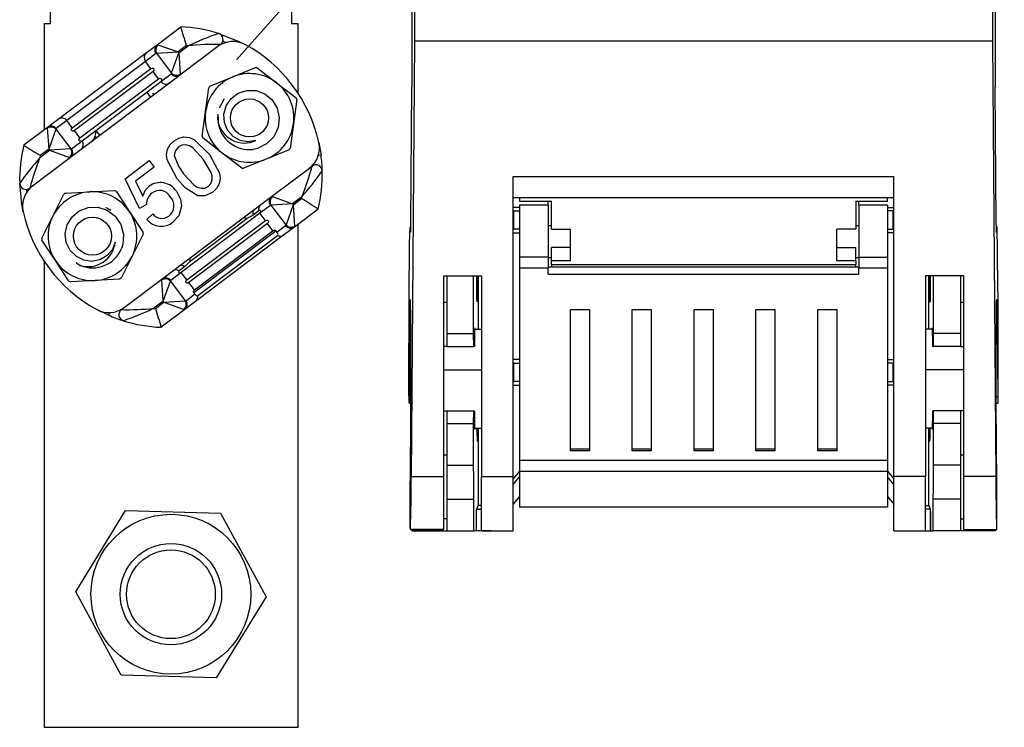
# Model space of a CAD drawing. Extents: x 112 to 285, y 163 to 285.
# Drawn here: x 148 to 161, y 189 to 198 of the extents above; entities that cross this region are included whole.
import ezdxf

# ---------------------------------------------------------------- set-up
doc = ezdxf.new("R2010")
doc.units = 0
doc.header["$MEASUREMENT"] = 0
doc.layers.get('0').update_dxf_attribs({"linetype": 'CONTINUOUS'})

# ---------------------------------------------------------------- blocks, each defined once
blk = doc.blocks.new('alçat')
at = {"linetype": 'Continuous'}
for p, q in [((58.129, 54.447), (39.061, 32.901)), ((41.36, 48.671), (41.36, 32.543)), ((49.012, 48.671), (49.012, 32.543)), ((41.395, 47.849), (41.395, 33.146)), ((48.977, 47.849), (48.977, 33.146)), ((36.619, 33.376), (36.619, 35.373)), ((39.78, 35.373), (39.78, 33.376)), ((36.536, 33.376), (36.619, 33.376)), ((36.536, 33.376), (36.536, 31.984)), ((38.018, 33.1), (38.33, 33.335)), ((39.78, 33.376), (39.863, 33.376)), ((39.863, 33.376), (39.863, 32.469)), ((37.881, 32.996), (38.018, 33.1)), ((38.03, 33.1), (38.294, 33.005)), ((38.404, 33.088), (38.294, 33.005)), ((38.304, 32.992), (38.428, 33.086)), ((38.851, 33.102), (38.319, 32.701)), ((38.919, 33.127), (38.88, 33.142)), ((41.395, 33.146), (41.353, 27.435)), ((48.977, 33.146), (41.395, 33.146)), ((48.977, 33.146), (49.019, 27.435)), ((36.72, 32.122), (37.881, 32.996)), ((38.004, 32.985), (37.866, 32.881)), ((38.014, 32.987), (38.294, 33.005)), ((38.209, 32.729), (38.014, 32.987)), ((38.209, 32.729), (38.304, 32.992)), ((38.294, 33.005), (38.304, 32.992)), ((38.304, 32.992), (38.322, 32.713)), ((37.866, 32.881), (36.835, 32.104)), ((37.938, 32.786), (37.866, 32.881)), ((36.907, 32.009), (37.938, 32.786)), ((37.966, 32.748), (36.935, 31.972)), ((38.038, 32.653), (37.966, 32.748)), ((38.066, 32.615), (38.204, 32.719)), ((38.319, 32.701), (38.267, 32.662)), ((38.712, 32.556), (39.011, 32.678)), ((39.011, 32.678), (39.309, 32.8)), ((39.333, 32.796), (39.587, 32.599)), ((38.267, 32.662), (36.934, 31.659)), ((37.007, 31.876), (38.038, 32.653)), ((37.885, 32.479), (38.066, 32.615)), ((39.587, 32.599), (39.842, 32.402)), ((37.216, 31.975), (37.885, 32.479)), ((37.935, 32.412), (37.885, 32.479)), ((37.959, 32.466), (37.976, 32.444)), ((38.654, 32.217), (38.698, 32.536)), ((41.347, 30.76), (41.36, 32.543)), ((49.025, 30.76), (49.012, 32.543)), ((38.837, 32.272), (38.902, 32.393)), ((39.851, 32.379), (39.808, 32.06)), ((38.611, 31.898), (38.654, 32.217)), ((38.816, 32.11), (38.818, 32.189)), ((36.582, 32.019), (36.72, 32.122)), ((36.835, 32.104), (36.697, 32.001)), ((36.907, 32.009), (36.835, 32.104)), ((39.808, 32.06), (39.764, 31.741)), ((36.27, 31.784), (36.582, 32.019)), ((36.579, 32.007), (36.597, 31.728)), ((36.692, 31.991), (36.597, 31.728)), ((36.692, 31.991), (36.887, 31.733)), ((37.007, 31.876), (36.935, 31.972)), ((37.035, 31.839), (37.216, 31.975)), ((37.225, 31.877), (37.208, 31.9)), ((37.216, 31.975), (37.266, 31.909)), ((36.897, 31.735), (37.035, 31.839)), ((38.874, 31.678), (38.62, 31.876)), ((40.14, 31.817), (40.169, 31.649)), ((36.483, 31.621), (36.607, 31.715)), ((36.597, 31.728), (36.487, 31.645)), ((36.607, 31.715), (36.597, 31.728)), ((36.887, 31.733), (36.607, 31.715)), ((36.607, 31.715), (36.871, 31.62)), ((36.934, 31.659), (36.883, 31.62)), ((39.129, 31.481), (38.874, 31.678)), ((39.75, 31.722), (39.451, 31.6)), ((40.169, 31.649), (40.132, 31.644)), ((36.883, 31.62), (36.35, 31.219)), ((37.6, 31.342), (37.915, 31.579)), ((37.915, 31.579), (37.98, 31.494)), ((39.451, 31.6), (39.153, 31.478)), ((37.98, 31.494), (37.734, 31.309)), ((39.519, 31.106), (40.052, 31.507)), ((37.789, 30.95), (37.6, 31.342)), ((37.734, 31.309), (37.83, 31.111)), ((42.691, 31.371), (47.681, 31.371)), ((42.691, 27.435), (42.691, 31.371)), ((47.681, 27.435), (47.681, 31.371)), ((36.304, 31.202), (36.307, 31.161)), ((36.651, 30.849), (36.795, 31.137)), ((36.816, 31.15), (37.137, 31.169)), ((37.137, 31.169), (37.459, 31.188)), ((37.481, 31.177), (37.658, 30.908)), ((37.88, 31.005), (37.789, 30.95)), ((38.135, 30.064), (39.468, 31.068)), ((39.468, 31.068), (39.519, 31.106)), ((39.795, 31.012), (39.515, 30.993)), ((39.71, 30.735), (39.515, 30.993)), ((39.531, 31.106), (39.795, 31.012)), ((39.805, 30.998), (39.71, 30.735)), ((39.919, 31.105), (39.795, 31.012)), ((39.795, 31.012), (39.805, 30.998)), ((39.805, 30.998), (39.915, 31.081)), ((39.805, 30.998), (39.823, 30.719)), ((42.691, 31.094), (47.681, 31.094)), ((42.774, 31.094), (42.774, 31.045)), ((42.774, 31.045), (43.19, 31.045)), ((43.148, 30.993), (43.148, 31.045)), ((43.19, 30.681), (43.19, 31.045)), ((47.182, 31.045), (47.182, 30.681)), ((47.182, 31.045), (47.598, 31.045)), ((47.224, 30.993), (47.224, 31.045)), ((47.598, 31.045), (47.598, 31.094)), ((37.658, 30.908), (37.835, 30.638)), ((37.883, 30.807), (37.962, 30.879)), ((39.367, 30.888), (38.336, 30.111)), ((39.352, 30.92), (39.278, 30.864)), ((39.505, 30.991), (39.367, 30.888)), ((39.439, 30.792), (39.367, 30.888)), ((40.132, 30.943), (39.82, 30.708)), ((42.774, 30.964), (42.691, 30.964)), ((42.699, 30.918), (42.691, 30.917)), ((42.699, 30.918), (42.774, 30.918)), ((42.699, 30.678), (42.699, 30.918)), ((42.774, 30.993), (42.774, 30.314)), ((43.148, 30.993), (42.774, 30.993)), ((43.148, 30.993), (43.148, 30.314)), ((47.224, 30.993), (47.224, 30.314)), ((47.598, 30.993), (47.224, 30.993)), ((47.598, 30.993), (47.598, 30.314)), ((47.598, 30.964), (47.681, 30.964)), ((47.673, 30.918), (47.598, 30.918)), ((47.673, 30.678), (47.673, 30.918)), ((47.673, 30.918), (47.681, 30.917)), ((36.506, 30.561), (36.651, 30.849)), ((38.408, 30.016), (39.439, 30.792)), ((39.467, 30.755), (38.436, 29.978)), ((38.449, 30.255), (39.197, 30.819)), ((39.539, 30.659), (39.467, 30.755)), ((39.863, 30.741), (39.863, 24.143)), ((37.836, 30.614), (37.691, 30.326)), ((38.5, 29.847), (39.575, 30.657)), ((38.508, 29.883), (39.539, 30.659)), ((39.575, 30.657), (39.589, 30.639)), ((39.589, 30.639), (39.705, 30.726)), ((39.82, 30.708), (39.682, 30.604)), ((41.346, 30.715), (41.339, 30.715)), ((41.344, 30.652), (41.345, 30.652)), ((42.691, 30.678), (42.699, 30.678)), ((42.691, 30.631), (42.774, 30.631)), ((42.774, 30.678), (42.699, 30.678)), ((43.19, 30.723), (43.148, 30.723)), ((43.19, 30.681), (43.439, 30.681)), ((43.439, 30.438), (43.439, 30.681)), ((47.182, 30.681), (46.933, 30.681)), ((46.933, 30.438), (46.933, 30.681)), ((47.224, 30.723), (47.182, 30.723)), ((47.598, 30.678), (47.673, 30.678)), ((47.681, 30.631), (47.598, 30.631)), ((47.681, 30.678), (47.673, 30.678)), ((49.032, 30.715), (49.026, 30.715)), ((49.028, 30.652), (49.027, 30.652)), ((36.685, 30.268), (36.508, 30.537)), ((39.682, 30.604), (38.522, 29.73)), ((38.552, 29.808), (39.598, 30.596)), ((43.19, 30.265), (43.19, 30.438)), ((43.439, 30.438), (43.19, 30.438)), ((43.439, 30.265), (43.439, 30.438)), ((46.933, 30.265), (46.933, 30.438)), ((46.933, 30.438), (47.182, 30.438)), ((47.182, 30.265), (47.182, 30.438)), ((36.536, 30.262), (36.536, 24.143)), ((36.862, 29.999), (36.685, 30.268)), ((37.691, 30.326), (37.547, 30.038)), ((38.448, 30.3), (38.449, 30.255)), ((42.774, 30.314), (42.774, 30.167)), ((43.148, 30.314), (42.774, 30.314)), ((43.148, 30.314), (43.148, 30.167)), ((43.148, 30.307), (43.19, 30.307)), ((43.19, 30.214), (43.19, 30.265)), ((43.439, 30.265), (43.19, 30.265)), ((47.182, 30.265), (46.933, 30.265)), ((47.182, 30.307), (47.224, 30.307)), ((47.182, 30.265), (47.182, 30.214)), ((47.224, 30.314), (47.224, 30.167)), ((47.224, 30.314), (47.598, 30.314)), ((47.598, 30.314), (47.598, 30.167)), ((38.336, 30.111), (38.198, 30.007)), ((38.383, 30.191), (38.309, 30.134)), ((38.408, 30.016), (38.336, 30.111)), ((42.774, 30.167), (42.774, 27.645)), ((43.148, 30.167), (42.774, 30.167)), ((47.224, 30.183), (43.148, 30.183)), ((43.148, 30.09), (43.148, 30.167)), ((43.148, 30.09), (47.224, 30.09)), ((43.19, 30.214), (47.182, 30.214)), ((43.19, 30.214), (43.19, 30.183)), ((47.182, 30.183), (47.182, 30.214)), ((47.224, 30.09), (47.224, 30.167)), ((47.598, 30.167), (47.224, 30.167)), ((47.598, 30.167), (47.598, 27.645)), ((37.205, 30.006), (36.883, 29.988)), ((37.527, 30.025), (37.205, 30.006)), ((37.551, 29.624), (38.083, 30.025)), ((38.098, 29.734), (38.08, 30.014)), ((38.083, 30.025), (38.135, 30.064)), ((38.098, 29.734), (38.193, 29.998)), ((38.193, 29.998), (38.388, 29.739)), ((38.508, 29.883), (38.436, 29.978)), ((41.776, 30.069), (41.776, 27.435)), ((41.776, 30.069), (42.275, 30.069)), ((41.817, 30.069), (41.817, 29.309)), ((42.17, 29.309), (42.17, 30.069)), ((42.233, 29.367), (42.233, 30.069)), ((42.275, 30.069), (42.275, 27.435)), ((48.097, 30.069), (48.097, 27.435)), ((48.596, 30.069), (48.097, 30.069)), ((48.139, 29.367), (48.139, 30.069)), ((48.202, 29.309), (48.202, 30.069)), ((48.555, 30.069), (48.555, 29.309)), ((48.596, 30.069), (48.596, 27.435)), ((38.514, 29.829), (38.5, 29.847)), ((38.098, 29.734), (37.974, 29.641)), ((37.998, 29.638), (38.108, 29.721)), ((38.108, 29.721), (38.098, 29.734)), ((38.108, 29.721), (38.388, 29.739)), ((38.108, 29.721), (38.372, 29.626)), ((38.522, 29.73), (38.384, 29.626)), ((38.398, 29.741), (38.514, 29.829)), ((41.817, 29.716), (41.776, 29.716)), ((42.229, 29.731), (42.211, 29.73)), ((48.143, 29.731), (48.161, 29.73)), ((48.596, 29.716), (48.555, 29.716)), ((37.383, 29.55), (37.229, 29.625)), ((37.398, 29.585), (37.383, 29.55)), ((38.384, 29.626), (38.072, 29.392)), ((43.439, 29.627), (43.689, 29.627)), ((43.439, 27.773), (43.439, 29.627)), ((43.689, 29.627), (43.689, 27.773)), ((44.25, 29.627), (44.5, 29.627)), ((44.25, 27.773), (44.25, 29.627)), ((44.5, 29.627), (44.5, 27.773)), ((45.061, 29.627), (45.311, 29.627)), ((45.061, 27.773), (45.061, 29.627)), ((45.311, 29.627), (45.311, 27.773)), ((45.872, 29.627), (46.122, 29.627)), ((45.872, 27.773), (45.872, 29.627)), ((46.122, 29.627), (46.122, 27.773)), ((46.683, 29.627), (46.933, 29.627)), ((46.683, 27.773), (46.683, 29.627)), ((46.933, 29.627), (46.933, 27.773)), ((41.332, 29.387), (41.326, 28.484)), ((41.332, 29.387), (41.346, 29.387)), ((42.184, 29.366), (42.275, 29.367)), ((48.188, 29.366), (48.097, 29.367)), ((49.039, 29.387), (49.026, 29.387)), ((49.039, 29.387), (49.046, 28.484)), ((41.817, 29.309), (41.817, 29.142)), ((41.817, 29.309), (42.17, 29.309)), ((42.171, 29.142), (42.17, 29.309)), ((48.2, 29.142), (48.202, 29.309)), ((48.555, 29.309), (48.202, 29.309)), ((48.555, 29.309), (48.555, 29.142)), ((41.817, 29.142), (41.776, 29.142)), ((41.817, 29.142), (42.171, 29.142)), ((42.18, 29.142), (42.171, 29.142)), ((48.192, 29.142), (48.2, 29.142)), ((48.555, 29.142), (48.2, 29.142)), ((48.555, 29.142), (48.596, 29.142)), ((42.774, 28.968), (42.691, 28.968)), ((47.598, 28.968), (47.681, 28.968)), ((41.776, 28.834), (42.275, 28.832)), ((42.699, 28.921), (42.691, 28.921)), ((42.699, 28.682), (42.699, 28.921)), ((42.699, 28.921), (42.774, 28.921)), ((47.673, 28.921), (47.598, 28.921)), ((47.673, 28.921), (47.681, 28.921)), ((47.673, 28.682), (47.673, 28.921)), ((48.596, 28.834), (48.097, 28.832)), ((42.691, 28.682), (42.699, 28.682)), ((42.774, 28.682), (42.699, 28.682)), ((47.598, 28.682), (47.673, 28.682)), ((47.681, 28.682), (47.673, 28.682)), ((42.691, 28.635), (42.774, 28.635)), ((47.681, 28.635), (47.598, 28.635)), ((41.348, 28.484), (41.326, 28.484)), ((49.024, 28.484), (49.046, 28.484)), ((41.324, 28.395), (41.348, 28.395)), ((41.776, 28.294), (41.817, 28.294)), ((41.817, 28.294), (41.817, 28.128)), ((41.817, 28.294), (42.171, 28.294)), ((42.17, 28.128), (42.171, 28.294)), ((42.171, 28.294), (42.18, 28.294)), ((48.2, 28.294), (48.192, 28.294)), ((48.555, 28.294), (48.2, 28.294)), ((48.202, 28.128), (48.2, 28.294)), ((48.596, 28.294), (48.555, 28.294)), ((48.555, 28.294), (48.555, 28.128)), ((49.024, 28.395), (49.048, 28.395)), ((41.34, 27.147), (41.346, 28.05)), ((41.817, 28.128), (41.817, 27.584)), ((41.817, 28.128), (42.17, 28.128)), ((42.17, 27.584), (42.17, 28.128)), ((42.172, 28.07), (42.275, 28.069)), ((42.233, 27.055), (42.233, 28.07)), ((48.2, 28.07), (48.097, 28.069)), ((48.139, 27.055), (48.139, 28.07)), ((48.555, 28.128), (48.202, 28.128)), ((48.202, 27.584), (48.202, 28.128)), ((48.555, 28.128), (48.555, 27.584)), ((49.032, 27.147), (49.026, 28.05)), ((42.229, 27.901), (42.217, 27.9)), ((48.143, 27.901), (48.155, 27.9)), ((43.689, 27.792), (43.439, 27.792)), ((43.689, 27.773), (43.439, 27.773)), ((44.5, 27.792), (44.25, 27.792)), ((44.5, 27.773), (44.25, 27.773)), ((45.311, 27.792), (45.061, 27.792)), ((45.311, 27.773), (45.061, 27.773)), ((46.122, 27.792), (45.872, 27.792)), ((46.122, 27.773), (45.872, 27.773)), ((46.933, 27.792), (46.683, 27.792)), ((46.933, 27.773), (46.683, 27.773)), ((41.776, 27.72), (41.817, 27.72)), ((47.598, 27.645), (42.774, 27.645)), ((42.774, 27.645), (42.774, 27.502)), ((47.598, 27.645), (47.598, 27.502)), ((48.555, 27.72), (48.596, 27.72)), ((41.817, 27.584), (41.817, 27.138)), ((41.817, 27.584), (42.17, 27.584)), ((48.555, 27.584), (48.202, 27.584)), ((48.555, 27.584), (48.555, 27.138)), ((41.353, 27.435), (41.776, 27.435)), ((41.776, 27.435), (41.776, 26.739)), ((42.275, 26.722), (42.275, 27.435)), ((42.275, 27.435), (42.691, 27.435)), ((42.774, 27.504), (42.691, 27.404)), ((42.691, 26.722), (42.691, 27.435)), ((42.691, 27.331), (42.774, 27.431)), ((47.598, 27.502), (42.774, 27.502)), ((42.774, 27.502), (42.774, 27.03)), ((47.598, 27.504), (47.681, 27.404)), ((47.598, 27.502), (47.598, 27.03)), ((47.681, 27.331), (47.598, 27.431)), ((47.681, 26.722), (47.681, 27.435)), ((48.097, 27.435), (47.681, 27.435)), ((48.097, 26.722), (48.097, 27.435)), ((48.596, 27.435), (48.596, 26.739)), ((49.019, 27.435), (48.596, 27.435)), ((41.817, 27.138), (41.817, 26.722)), ((41.817, 27.138), (42.174, 27.138)), ((42.174, 26.722), (42.174, 27.138)), ((42.774, 27.171), (42.691, 27.071)), ((47.598, 27.171), (47.681, 27.071)), ((48.555, 27.138), (48.198, 27.138)), ((48.198, 26.722), (48.198, 27.138)), ((48.555, 27.138), (48.555, 26.722)), ((42.21, 27.008), (42.233, 27.055)), ((42.21, 27.008), (42.275, 27.008)), ((42.21, 26.722), (42.21, 27.008)), ((42.275, 27.055), (42.233, 27.055)), ((47.598, 27.03), (42.774, 27.03)), ((48.097, 27.055), (48.139, 27.055)), ((48.162, 27.008), (48.097, 27.008)), ((48.162, 27.008), (48.139, 27.055)), ((48.162, 26.722), (48.162, 27.008)), ((36.951, 25.923), (37.604, 26.988)), ((37.604, 26.988), (38.852, 26.955)), ((38.852, 26.955), (39.448, 25.857)), ((41.817, 26.879), (41.776, 26.879)), ((42.204, 26.971), (42.204, 26.722)), ((42.209, 26.971), (42.204, 26.971)), ((42.209, 26.722), (42.209, 26.971)), ((48.163, 26.971), (48.163, 26.722)), ((48.168, 26.971), (48.163, 26.971)), ((48.168, 26.722), (48.168, 26.971)), ((48.555, 26.879), (48.596, 26.879)), ((41.341, 26.737), (41.776, 26.737)), ((41.776, 26.739), (41.342, 26.739)), ((41.36, 26.737), (41.36, 26.722)), ((41.776, 26.737), (41.776, 26.739)), ((48.596, 26.737), (48.596, 26.739)), ((48.596, 26.739), (49.03, 26.739)), ((48.596, 26.737), (49.03, 26.737)), ((49.012, 26.737), (49.012, 26.722)), ((41.36, 26.722), (41.817, 26.722)), ((41.817, 26.722), (42.174, 26.722)), ((42.204, 26.722), (42.174, 26.722)), ((42.204, 26.722), (42.209, 26.722)), ((42.21, 26.722), (42.209, 26.722)), ((42.399, 26.722), (42.21, 26.722)), ((42.275, 26.722), (42.691, 26.722)), ((47.681, 26.722), (48.097, 26.722)), ((47.972, 26.722), (48.162, 26.722)), ((48.162, 26.722), (48.163, 26.722)), ((48.163, 26.722), (48.168, 26.722)), ((48.168, 26.722), (48.198, 26.722)), ((48.555, 26.722), (48.198, 26.722)), ((49.012, 26.722), (48.555, 26.722)), ((37.547, 24.826), (36.951, 25.923)), ((39.448, 25.857), (38.795, 24.793)), ((38.795, 24.793), (37.547, 24.826)), ((39.863, 24.143), (36.536, 24.143))]:
    blk.add_line(p, q, dxfattribs=at)
for points in [[(38.826, 33.248), (39.082, 33.147), (39.173, 33.101)], [(37.938, 32.786), (37.953, 32.792), (37.964, 32.791), (37.967, 32.79), (37.97, 32.788), (37.972, 32.786), (37.973, 32.785), (37.975, 32.783), (37.976, 32.782), (37.977, 32.779), (37.978, 32.776), (37.979, 32.769), (37.969, 32.751), (37.966, 32.748)], [(38.038, 32.653), (38.053, 32.659), (38.064, 32.658), (38.067, 32.657), (38.07, 32.655), (38.072, 32.653), (38.073, 32.652), (38.075, 32.65), (38.076, 32.649), (38.077, 32.647), (38.078, 32.643), (38.079, 32.636), (38.069, 32.618), (38.066, 32.615)], [(39.313, 31.842), (39.21, 31.826), (39.108, 31.844), (39.017, 31.895), (38.943, 31.977), (38.901, 32.078), (38.893, 32.188), (38.923, 32.299), (38.989, 32.395), (39.082, 32.464), (39.196, 32.501), (39.318, 32.498), (39.432, 32.455), (39.528, 32.376), (39.595, 32.267), (39.622, 32.142), (39.607, 32.013), (39.549, 31.892), (39.455, 31.798), (39.334, 31.738), (39.28, 31.726)], [(38.823, 32.152), (38.821, 32.146), (38.818, 32.088)], [(36.935, 31.972), (36.92, 31.965), (36.909, 31.966), (36.905, 31.968), (36.902, 31.97), (36.901, 31.971), (36.899, 31.973), (36.898, 31.974), (36.897, 31.976), (36.896, 31.978), (36.895, 31.981), (36.894, 31.989), (36.904, 32.007), (36.907, 32.009)], [(37.035, 31.839), (37.02, 31.832), (37.009, 31.833), (37.005, 31.835), (37.003, 31.837), (37.001, 31.838), (36.999, 31.84), (36.998, 31.841), (36.997, 31.843), (36.996, 31.845), (36.995, 31.848), (36.994, 31.856), (37.004, 31.874), (37.007, 31.876)], [(38.282, 31.341), (38.151, 31.589), (38.143, 31.659), (38.155, 31.728), (38.19, 31.789), (38.241, 31.838)], [(38.241, 31.838), (38.302, 31.873), (38.371, 31.89), (38.441, 31.883), (38.505, 31.855), (38.708, 31.661)], [(38.622, 31.597), (38.486, 31.747), (38.443, 31.774), (38.394, 31.787), (38.343, 31.783), (38.298, 31.76)], [(38.298, 31.76), (38.254, 31.704), (38.244, 31.648)], [(38.244, 31.648), (38.299, 31.505), (38.367, 31.405)], [(38.708, 31.661), (38.839, 31.413), (38.846, 31.343), (38.834, 31.274), (38.799, 31.213), (38.748, 31.165)], [(38.69, 31.241), (38.724, 31.279), (38.741, 31.326), (38.742, 31.377), (38.728, 31.425), (38.622, 31.597)], [(38.367, 31.405), (38.503, 31.256), (38.546, 31.229), (38.595, 31.216), (38.645, 31.219), (38.69, 31.241)], [(36.262, 30.909), (36.243, 31.009), (36.217, 31.283)], [(38.551, 31.117), (38.385, 31.223), (38.282, 31.341)], [(37.83, 31.111), (37.866, 31.194), (37.915, 31.245)], [(38.272, 31.177), (38.326, 31.073), (38.338, 30.983)], [(38.748, 31.165), (38.643, 31.115), (38.551, 31.117)], [(37.469, 30.511), (37.432, 30.413), (37.364, 30.334), (37.275, 30.28), (37.167, 30.257), (37.058, 30.271), (36.96, 30.32), (36.878, 30.401), (36.828, 30.506), (36.815, 30.621), (36.84, 30.738), (36.904, 30.842), (36.998, 30.92), (37.115, 30.964), (37.242, 30.967), (37.364, 30.928), (37.468, 30.851), (37.544, 30.74), (37.578, 30.611), (37.569, 30.477), (37.553, 30.424)], [(37.343, 30.966), (37.358, 30.959), (37.411, 30.927)], [(38.338, 30.983), (38.303, 30.853), (38.23, 30.775)], [(39.367, 30.888), (39.378, 30.901), (39.379, 30.905), (39.379, 30.912), (39.379, 30.914), (39.378, 30.916), (39.378, 30.917), (39.377, 30.918), (39.376, 30.919), (39.375, 30.921), (39.371, 30.923), (39.359, 30.924), (39.352, 30.92)], [(39.197, 30.819), (39.191, 30.82), (39.155, 30.832)], [(39.278, 30.864), (39.24, 30.843), (39.197, 30.819)], [(39.439, 30.792), (39.454, 30.799), (39.465, 30.798), (39.468, 30.796), (39.471, 30.794), (39.473, 30.793), (39.474, 30.791), (39.476, 30.79), (39.477, 30.788), (39.478, 30.786), (39.479, 30.783), (39.48, 30.775), (39.47, 30.757), (39.467, 30.755)], [(41.344, 30.652), (41.344, 30.642), (41.345, 30.644), (41.345, 30.657), (41.346, 30.682), (41.346, 30.717), (41.347, 30.76)], [(49.028, 30.652), (49.028, 30.642), (49.027, 30.644), (49.027, 30.657), (49.026, 30.682), (49.026, 30.717), (49.025, 30.76)], [(39.539, 30.659), (39.554, 30.666), (39.559, 30.666), (39.563, 30.666), (39.566, 30.665), (39.57, 30.663), (39.572, 30.661), (39.574, 30.659), (39.575, 30.658), (39.575, 30.657)], [(39.598, 30.596), (39.601, 30.599), (39.605, 30.609), (39.602, 30.619), (39.597, 30.627), (39.595, 30.631), (39.591, 30.636), (39.589, 30.639)], [(41.322, 28.634), (41.322, 29.005), (41.323, 29.366), (41.324, 29.705), (41.326, 30.009), (41.328, 30.269), (41.331, 30.475), (41.334, 30.62), (41.337, 30.7), (41.341, 30.71), (41.344, 30.652)], [(49.05, 28.634), (49.05, 29.005), (49.049, 29.366), (49.048, 29.705), (49.046, 30.009), (49.043, 30.269), (49.041, 30.475), (49.038, 30.62), (49.035, 30.7), (49.031, 30.71), (49.028, 30.652)], [(36.956, 30.241), (36.96, 30.237), (37.008, 30.205)], [(38.449, 30.255), (38.414, 30.221), (38.383, 30.191)], [(38.309, 30.134), (38.302, 30.126), (38.3, 30.119), (38.302, 30.112), (38.303, 30.111), (38.304, 30.11), (38.305, 30.109), (38.306, 30.108), (38.307, 30.108), (38.309, 30.107), (38.312, 30.105), (38.322, 30.105), (38.336, 30.111)], [(38.436, 29.978), (38.421, 29.972), (38.41, 29.973), (38.406, 29.974), (38.404, 29.976), (38.402, 29.978), (38.4, 29.979), (38.399, 29.981), (38.398, 29.982), (38.397, 29.984), (38.396, 29.988), (38.395, 29.995), (38.405, 30.013), (38.408, 30.016)], [(38.5, 29.847), (38.498, 29.849), (38.497, 29.851), (38.496, 29.854), (38.495, 29.861), (38.501, 29.876), (38.508, 29.883)], [(38.514, 29.829), (38.517, 29.824), (38.521, 29.82), (38.526, 29.815), (38.535, 29.807), (38.552, 29.808)], [(41.346, 28.05), (41.347, 28.208), (41.348, 28.383), (41.348, 28.569), (41.348, 28.761), (41.348, 28.951), (41.348, 29.133), (41.347, 29.301), (41.346, 29.45), (41.345, 29.573), (41.343, 29.667), (41.342, 29.729), (41.34, 29.757), (41.338, 29.749), (41.337, 29.706), (41.335, 29.629), (41.334, 29.522), (41.332, 29.387)], [(49.026, 28.05), (49.025, 28.208), (49.024, 28.383), (49.024, 28.569), (49.023, 28.761), (49.024, 28.951), (49.024, 29.133), (49.025, 29.301), (49.026, 29.45), (49.027, 29.573), (49.029, 29.667), (49.03, 29.729), (49.032, 29.757), (49.034, 29.749), (49.035, 29.706), (49.037, 29.629), (49.038, 29.522), (49.039, 29.387)], [(41.326, 28.484), (41.326, 28.451), (41.325, 28.426), (41.325, 28.407), (41.324, 28.397), (41.324, 28.395), (41.324, 28.402), (41.323, 28.416), (41.323, 28.439), (41.323, 28.468), (41.322, 28.504), (41.322, 28.544), (41.322, 28.588), (41.322, 28.634)], [(49.046, 28.484), (49.046, 28.451), (49.047, 28.426), (49.047, 28.407), (49.047, 28.397), (49.048, 28.395), (49.048, 28.402), (49.049, 28.416), (49.049, 28.439), (49.049, 28.468), (49.05, 28.504), (49.05, 28.544), (49.05, 28.588), (49.05, 28.634)], [(42.174, 27.138), (42.172, 27.272), (42.171, 27.421), (42.17, 27.584)], [(48.198, 27.138), (48.2, 27.272), (48.201, 27.421), (48.202, 27.584)], [(41.342, 26.739), (41.341, 26.738), (41.341, 26.744), (41.34, 26.759), (41.34, 26.782), (41.34, 26.811), (41.34, 26.847), (41.339, 26.887), (41.339, 26.931), (41.339, 26.977), (41.339, 27.023), (41.339, 27.067), (41.339, 27.109), (41.34, 27.147)], [(49.03, 26.739), (49.031, 26.738), (49.031, 26.744), (49.031, 26.759), (49.032, 26.782), (49.032, 26.811), (49.032, 26.847), (49.032, 26.887), (49.033, 26.931), (49.033, 26.977), (49.033, 27.023), (49.033, 27.067), (49.032, 27.109), (49.032, 27.147)]]:
    blk.add_lwpolyline(points, dxfattribs=at)
for centre, radius in [((39.231, 32.139), 0.25), ((37.171, 30.588), 0.25), ((38.2, 25.89), 1.049), ((38.2, 25.89), 0.665), ((38.2, 25.89), 0.582)]:
    blk.add_circle(centre, radius, dxfattribs=at)
for centre, radius, start, end in [((38.247, 31.398), 1.939, 72.6223, 87.5351), ((28.376, 30.238), 10.424, 15.8649, 17.2795), ((40.328, 29.001), 4.505, 109.4742, 114.9414), ((38.801, 33.169), 0.0832, 306.9796, 72.6223), ((38.069, 33.035), 0.082, 127.8634, 217.837), ((38.087, 33.034), 0.0867, 130.8407, 213.1185), ((38.024, 33.088), 0.0129, 62.2182, 117.8868), ((38.247, 31.398), 1.698, 83.8724, 84.7005), ((38.776, 29.607), 3.496, 88.775, 95.7178), ((39.014, 32.809), 0.333, 61.456, 126.9796), ((38.247, 31.398), 1.939, 12.5032, 61.456), ((37.931, 32.931), 0.082, 127.8634, 217.837), ((38.012, 32.973), 0.0139, 78.0281, 123.4997), ((38.195, 32.73), 0.0139, 310.4596, 355.9312), ((38.27, 32.767), 0.082, 216.1223, 306.0958), ((38.275, 32.785), 0.0867, 220.8407, 303.1185), ((38.309, 32.71), 0.0129, 316.0724, 11.741), ((39.231, 32.139), 0.582, 112.2421, 172.2421), ((39.231, 32.139), 0.582, 52.2421, 112.2421), ((39.231, 32.139), 0.665, 81.1971, 83.2871), ((38.132, 32.664), 0.082, 216.1223, 306.0958), ((39.231, 32.139), 0.665, 141.1971, 143.2871), ((39.231, 32.139), 0.582, 352.2421, 52.2421), ((39.231, 32.139), 0.665, 21.1971, 23.2871), ((39.231, 32.139), 0.582, 172.2421, 232.2421), ((36.631, 31.952), 0.082, 36.1223, 126.0958), ((36.769, 32.056), 0.082, 36.1223, 126.0958), ((39.165, 32.166), 0.356, 192.5831, 294.5721), ((39.231, 32.139), 0.416, 186.9796, 276.7887), ((39.231, 32.139), 0.582, 292.2421, 352.2421), ((36.626, 31.934), 0.0867, 40.8407, 123.1185), ((36.592, 32.01), 0.0129, 136.0724, 191.741), ((36.706, 31.99), 0.0139, 130.4596, 175.9312), ((37.068, 31.942), 0.146, 306.6781, 343.4072), ((36.927, 31.972), 0.289, 345.74, 0.766), ((39.231, 32.139), 0.665, 201.1971, 203.2871), ((38.155, 31.329), 1.939, 166.4242, 181.3369), ((41.997, 40.494), 10.424, 236.6797, 238.0943), ((36.97, 31.788), 0.082, 307.8634, 37.837), ((39.815, 31.745), 0.333, 306.9796, 12.5032), ((38.155, 31.329), 1.698, 169.2588, 170.0868), ((36.814, 31.686), 0.0867, 310.8407, 33.1185), ((36.832, 31.685), 0.082, 307.8634, 37.837), ((36.889, 31.746), 0.0139, 258.0281, 303.4997), ((39.231, 32.139), 0.582, 232.2421, 292.2421), ((39.231, 32.139), 0.665, 321.1971, 323.2871), ((38.247, 31.398), 1.939, 1.3369, 7.4365), ((39.884, 28.666), 4.505, 139.0178, 144.4851), ((39.73, 30.325), 3.496, 158.2415, 165.1843), ((36.877, 31.631), 0.0129, 242.2182, 297.8868), ((39.159, 31.801), 0.94, 341.8107, 343.1882), ((40.102, 31.441), 0.0832, 1.3369, 126.9796), ((39.231, 32.139), 0.665, 261.1971, 263.2871), ((36.696, 32.394), 3.471, 338.2162, 345.2095), ((36.518, 34.06), 4.505, 319.0178, 324.4851), ((38.247, 31.398), 1.939, 346.4242, 1.3369), ((36.3, 31.285), 0.0832, 181.3369, 306.9796), ((38.061, 31.039), 0.252, 32.9989, 125.3487), ((36.587, 30.981), 0.333, 126.9796, 192.5032), ((37.171, 30.588), 0.582, 93.3309, 153.3309), ((37.171, 30.588), 0.665, 122.2859, 124.3759), ((37.171, 30.588), 0.582, 33.3309, 93.3309), ((37.171, 30.588), 0.665, 62.2859, 64.3759), ((38.04, 31.019), 0.16, 124.4793, 184.8421), ((38.052, 31.028), 0.16, 29.7617, 130.0124), ((38.066, 30.987), 0.173, 308.3656, 43.8813), ((39.431, 30.939), 0.0806, 127.3991, 193.2827), ((39.57, 31.042), 0.082, 127.8634, 217.837), ((39.588, 31.041), 0.0867, 130.8407, 213.1185), ((39.513, 30.98), 0.0139, 78.0281, 123.4997), ((39.525, 31.095), 0.0129, 62.2182, 117.8868), ((38.247, 31.398), 1.698, 349.2588, 350.0868), ((34.405, 22.232), 10.424, 56.6797, 58.0943), ((38.155, 31.329), 1.939, 192.5032, 241.456), ((37.171, 30.588), 0.582, 333.3309, 33.3309), ((38.081, 30.972), 0.151, 217.6954, 307.466), ((39.343, 30.887), 0.0697, 129.941, 199.0774), ((37.171, 30.588), 0.582, 153.3309, 213.3309), ((38.073, 30.965), 0.247, 219.7933, 309.6996), ((39.696, 30.736), 0.0139, 310.4596, 355.9312), ((39.776, 30.792), 0.0867, 220.8407, 303.1185), ((37.171, 30.588), 0.665, 2.2859, 4.3759), ((39.771, 30.774), 0.082, 216.1223, 306.0958), ((39.81, 30.717), 0.0129, 316.0724, 11.741), ((37.171, 30.588), 0.665, 182.2859, 184.3759), ((37.115, 30.544), 0.356, 252.5831, 354.5721), ((39.634, 30.668), 0.0804, 243.8143, 306.6095), ((37.171, 30.588), 0.416, 246.9796, 336.7887), ((37.171, 30.588), 0.582, 213.3309, 273.3309), ((37.171, 30.588), 0.582, 273.3309, 333.3309), ((38.269, 30.064), 0.0806, 60.6766, 126.5602), ((38.343, 30.134), 0.0697, 54.8819, 124.0183), ((37.171, 30.588), 0.665, 242.2859, 244.3759), ((37.171, 30.588), 0.665, 302.2859, 304.3759), ((38.128, 29.941), 0.0867, 40.8407, 123.1185), ((38.093, 30.016), 0.0129, 136.0724, 191.741), ((38.132, 29.959), 0.082, 36.1223, 126.0958), ((38.207, 29.997), 0.0139, 130.4596, 175.9312), ((52.751, 29.986), 10.543, 179.5502, 181.3902), ((32.579, 29.979), 9.653, 358.527, 0.533), ((57.793, 29.979), 9.653, 179.4669, 181.4729), ((37.621, 29.986), 10.543, 358.6096, 0.4496), ((38.315, 29.692), 0.0867, 310.8407, 33.1185), ((38.333, 29.691), 0.082, 307.8634, 37.837), ((38.39, 29.753), 0.0139, 258.0281, 303.4997), ((38.473, 29.794), 0.0804, 307.3497, 10.145), ((37.388, 29.918), 0.333, 241.456, 306.9796), ((37.601, 29.558), 0.0832, 126.9796, 252.6223), ((37.512, 30.685), 1.061, 271.1336, 272.1197), ((37.627, 33.094), 3.471, 268.7497, 275.7431), ((36.074, 33.726), 4.505, 289.4742, 294.9414), ((38.155, 31.329), 1.698, 263.8724, 264.7005), ((48.026, 32.488), 10.424, 195.8649, 197.2795), ((38.378, 29.638), 0.0129, 242.2182, 297.8868), ((38.155, 31.329), 1.939, 246.5227, 252.6223), ((38.155, 31.329), 1.939, 252.6223, 267.5351), ((45.965, 29.193), 3.785, 177.1086, 180.7673), ((44.407, 29.193), 3.785, 359.2325, 2.8912), ((45.965, 28.243), 3.785, 179.2325, 182.8912), ((44.407, 28.243), 3.785, 357.1086, 0.7673), ((47.326, 28.059), 5.112, 179.8881, 181.7793), ((38.291, 28.042), 3.941, 357.9429, 0.3884), ((52.081, 28.042), 3.941, 179.6115, 182.0569), ((43.046, 28.059), 5.112, 358.2206, 0.1117), ((19.198, 27.439), 22.154, 358.1901, 359.9897), ((71.173, 27.439), 22.154, 180.0102, 181.8097)]:
    blk.add_arc(centre, radius, start, end, dxfattribs=at)

msp = doc.modelspace()

# ---------------------------------------------------------------- block references
msp.add_blockref('alçat', (112.162, 164.973))

doc.saveas('drawing.dxf')
